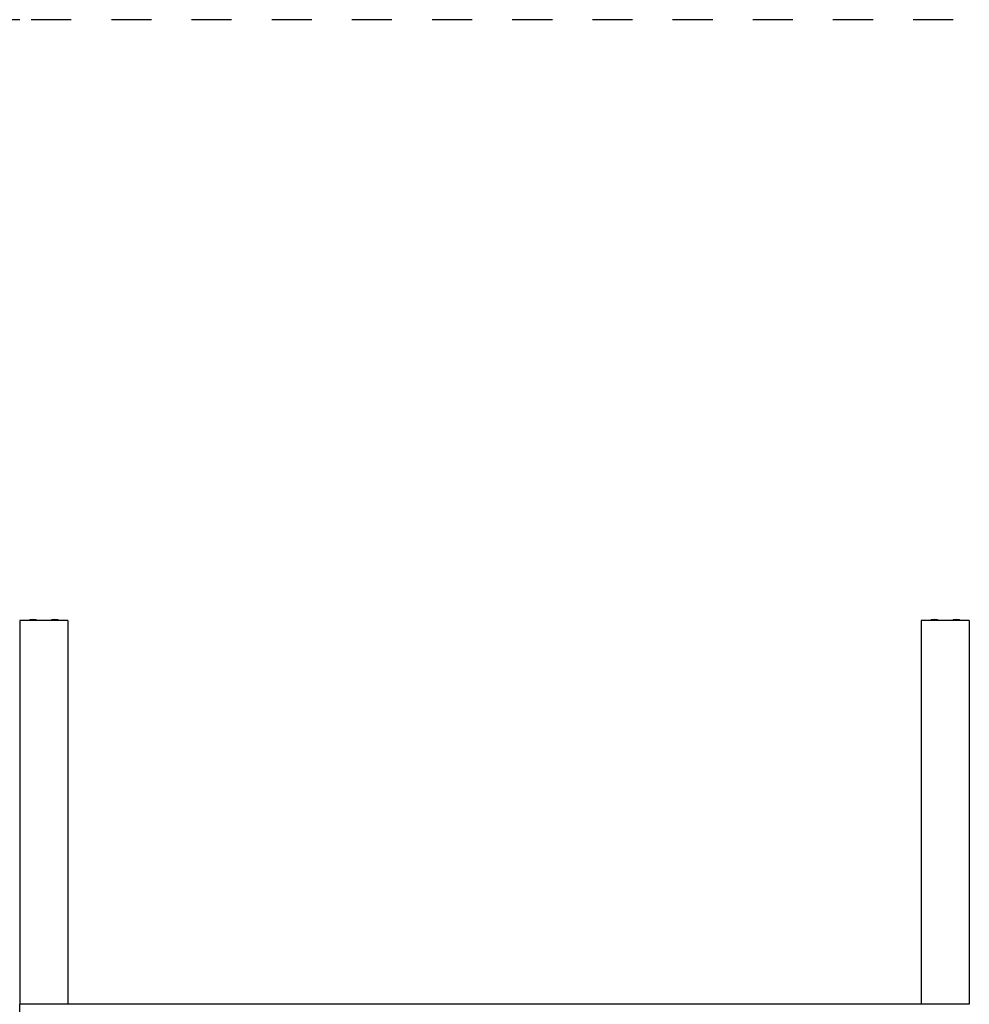
# Model space of a CAD drawing. Units: centimetres. Extents: x 2182 to 4482, y 908 to 1960.
# Drawn here: x 2614 to 2851, y 1171 to 1417 of the extents above; entities that cross this region are included whole.
import ezdxf

# ---------------------------------------------------------------- set-up
doc = ezdxf.new("R2010")
doc.units = ezdxf.units.CM
doc.header["$LTSCALE"] = 50
doc.linetypes.add('Hidden', pattern=[0.4, 0.2, -0.2])
doc.layers.add('Make2D', color=7, linetype='Continuous', true_color=0x000000)

msp = doc.modelspace()

# ---------------------------------------------------------------- linework, layer by layer
at = {"layer": 'Make2D', "linetype": 'Hidden', "lineweight": -3}
msp.add_lwpolyline([(3787.17, 1416.68), (2614.32, 1416.68)], dxfattribs=at)
msp.add_rational_spline([(2614.32, 1416.68), (2555.22, 1416.68), (2512, 1376.4)], [1, 0.930391755727, 1], degree=2, dxfattribs=at)
at = {"layer": 'Make2D', "lineweight": -3}
for points, degree in [([(2626.32, 1266.75), (2620.32, 1266.75), (2614.32, 1266.75)], 2), ([(2614.32, 1266.75), (2614.32, 1236.24), (2614.32, 1205.74)], 2), ([(2618.61, 1266.81), (2618.61, 1266.81), (2618.61, 1266.81), (2618.61, 1266.81)], 3), ([(2622.21, 1266.91), (2622.21, 1266.91), (2622.21, 1266.91), (2622.21, 1266.91)], 3), ([(2626.32, 1266.75), (2626.32, 1236.24), (2626.32, 1205.74)], 2), ([(2851.17, 1266.75), (2845.17, 1266.75), (2839.17, 1266.75)], 2), ([(2839.17, 1266.75), (2839.17, 1236.24), (2839.17, 1205.74)], 2), ([(2843.46, 1266.81), (2843.46, 1266.81), (2843.46, 1266.81), (2843.46, 1266.81)], 3), ([(2847.07, 1266.91), (2847.07, 1266.91), (2847.07, 1266.91), (2847.07, 1266.91)], 3), ([(2851.17, 1266.75), (2851.17, 1236.24), (2851.17, 1205.74)], 2), ([(2614.32, 1205.74), (2614.32, 1194.16), (2614.32, 1182.58), (2614.32, 1171.01)], 3), ([(2626.32, 1205.74), (2626.32, 1194.16), (2626.32, 1182.58), (2626.32, 1171.01)], 3), ([(2839.17, 1205.74), (2839.17, 1194.16), (2839.17, 1182.58), (2839.17, 1171.01)], 3), ([(2851.17, 1205.74), (2851.17, 1194.16), (2851.17, 1182.58), (2851.17, 1171.01)], 3), ([(2614.32, 1171.01), (2614.32, 1171), (2614.32, 1171)], 2), ([(2626.32, 1171.01), (2620.32, 1171.01), (2614.32, 1171.01)], 2), ([(2614.32, 1162.52), (2614.32, 1166.76), (2614.32, 1171)], 2), ([(2851.17, 1171), (2732.75, 1171), (2614.32, 1171)], 2), ([(2626.32, 1171), (2626.32, 1171), (2626.32, 1171.01)], 2), ([(2839.17, 1171.01), (2839.17, 1171), (2839.17, 1171)], 2), ([(2851.17, 1171.01), (2845.17, 1171.01), (2839.17, 1171.01)], 2), ([(2851.17, 1171), (2851.17, 1171), (2851.17, 1171.01)], 2)]:
    msp.add_open_spline(points, degree=degree, dxfattribs=at)
for points in [[(2618.63, 1266.77), (2618.63, 1266.77), (2617.63, 1266.77), (2616.63, 1266.77), (2616.63, 1266.77)], [(2624.07, 1266.77), (2624.07, 1266.77), (2623.07, 1266.77), (2622.07, 1266.77), (2622.07, 1266.77)], [(2843.48, 1266.77), (2843.48, 1266.77), (2842.48, 1266.77), (2841.48, 1266.77), (2841.48, 1266.77)], [(2848.93, 1266.77), (2848.93, 1266.77), (2847.93, 1266.77), (2846.93, 1266.77), (2846.93, 1266.77)]]:
    msp.add_rational_spline(points, [1, 0.707106781187, 1, 0.707106781187, 1], degree=2, knots=[0, 0, 0, 1.570796, 1.570796, 3.141593, 3.141593, 3.141593], dxfattribs=at)
for points, weights in [([(2616.63, 1266.77), (2616.63, 1266.79), (2616.64, 1266.81)], [1, 0.972114826421, 0.949539321046]), ([(2616.64, 1266.81), (2616.64, 1266.81), (2616.64, 1266.81)], [1, 0.995840958568, 0.995923452502]), ([(2618.62, 1266.81), (2618.62, 1266.81), (2618.61, 1266.81)], [1, 0.997876982131, 1]), ([(2618.62, 1266.81), (2618.63, 1266.79), (2618.63, 1266.77)], [0.94953932104, 0.972114826417, 1]), ([(2622.07, 1266.77), (2622.07, 1266.79), (2622.08, 1266.81)], [1, 0.972114826421, 0.949539321046]), ([(2622.09, 1266.81), (2622.08, 1266.81), (2622.08, 1266.81)], [1, 0.995840958568, 0.995923452502]), ([(2624.06, 1266.81), (2624.07, 1266.79), (2624.07, 1266.77)], [0.94953932104, 0.972114826417, 1]), ([(2624.06, 1266.81), (2624.06, 1266.81), (2624.06, 1266.81)], [1, 0.997876982131, 1]), ([(2841.48, 1266.77), (2841.48, 1266.79), (2841.49, 1266.81)], [1, 0.972114826421, 0.949539321046]), ([(2841.5, 1266.81), (2841.49, 1266.81), (2841.49, 1266.81)], [1, 0.995840958568, 0.995923452502]), ([(2843.47, 1266.81), (2843.47, 1266.81), (2843.46, 1266.81)], [1, 0.997876982131, 1]), ([(2843.47, 1266.81), (2843.48, 1266.79), (2843.48, 1266.77)], [0.94953932104, 0.972114826417, 1]), ([(2846.93, 1266.77), (2846.93, 1266.79), (2846.94, 1266.81)], [1, 0.972114826421, 0.949539321046]), ([(2846.95, 1266.81), (2846.94, 1266.81), (2846.94, 1266.81)], [1, 0.995840958568, 0.995923452502]), ([(2848.92, 1266.81), (2848.92, 1266.81), (2848.91, 1266.81)], [1, 0.997876982131, 1]), ([(2848.92, 1266.81), (2848.93, 1266.79), (2848.93, 1266.77)], [0.94953932104, 0.972114826417, 1])]:
    msp.add_rational_spline(points, weights, degree=2, dxfattribs=at)
for points in [[(2616.64, 1266.81), (2616.65, 1266.81), (2616.65, 1266.82), (2616.65, 1266.82), (2616.66, 1266.84), (2616.69, 1266.86), (2616.71, 1266.88), (2616.77, 1266.92), (2616.86, 1266.96), (2616.93, 1266.98), (2617.14, 1267.04), (2617.41, 1267.06), (2617.63, 1267.06), (2617.85, 1267.06), (2618.11, 1267.04), (2618.32, 1266.98), (2618.39, 1266.96), (2618.48, 1266.92), (2618.55, 1266.88), (2618.57, 1266.86), (2618.59, 1266.84), (2618.6, 1266.82), (2618.6, 1266.82), (2618.61, 1266.81), (2618.61, 1266.81)], [(2622.09, 1266.81), (2622.09, 1266.81), (2622.1, 1266.82), (2622.1, 1266.82), (2622.11, 1266.84), (2622.13, 1266.86), (2622.15, 1266.88), (2622.22, 1266.92), (2622.31, 1266.96), (2622.38, 1266.98), (2622.59, 1267.04), (2622.85, 1267.06), (2623.07, 1267.06), (2623.29, 1267.06), (2623.56, 1267.04), (2623.77, 1266.98), (2623.84, 1266.96), (2623.93, 1266.92), (2624, 1266.88), (2624.02, 1266.86), (2624.04, 1266.84), (2624.05, 1266.82), (2624.05, 1266.82), (2624.05, 1266.81), (2624.06, 1266.81)], [(2841.5, 1266.81), (2841.5, 1266.81), (2841.5, 1266.82), (2841.51, 1266.82), (2841.52, 1266.84), (2841.54, 1266.86), (2841.56, 1266.88), (2841.62, 1266.92), (2841.71, 1266.96), (2841.78, 1266.98), (2842, 1267.04), (2842.26, 1267.06), (2842.48, 1267.06), (2842.7, 1267.06), (2842.96, 1267.04), (2843.18, 1266.98), (2843.25, 1266.96), (2843.34, 1266.92), (2843.4, 1266.88), (2843.42, 1266.86), (2843.44, 1266.84), (2843.45, 1266.82), (2843.46, 1266.82), (2843.46, 1266.81), (2843.46, 1266.81)], [(2846.95, 1266.81), (2846.95, 1266.81), (2846.95, 1266.82), (2846.95, 1266.82), (2846.97, 1266.84), (2846.99, 1266.86), (2847.01, 1266.88), (2847.07, 1266.92), (2847.16, 1266.96), (2847.23, 1266.98), (2847.45, 1267.04), (2847.71, 1267.06), (2847.93, 1267.06), (2848.15, 1267.06), (2848.41, 1267.04), (2848.62, 1266.98), (2848.7, 1266.96), (2848.79, 1266.92), (2848.85, 1266.88), (2848.87, 1266.86), (2848.89, 1266.84), (2848.9, 1266.82), (2848.91, 1266.82), (2848.91, 1266.81), (2848.91, 1266.81)]]:
    msp.add_open_spline(points, degree=3, knots=[0, 0, 0, 0, 0.014749, 0.014749, 0.014749, 0.09218, 0.09218, 0.09218, 0.341084, 0.341084, 0.341084, 1.045828, 1.045828, 1.045828, 1.750572, 1.750572, 1.750572, 1.999475, 1.999475, 1.999475, 2.076907, 2.076907, 2.076907, 2.091656, 2.091656, 2.091656, 2.091656], dxfattribs=at)

doc.saveas('drawing.dxf')
